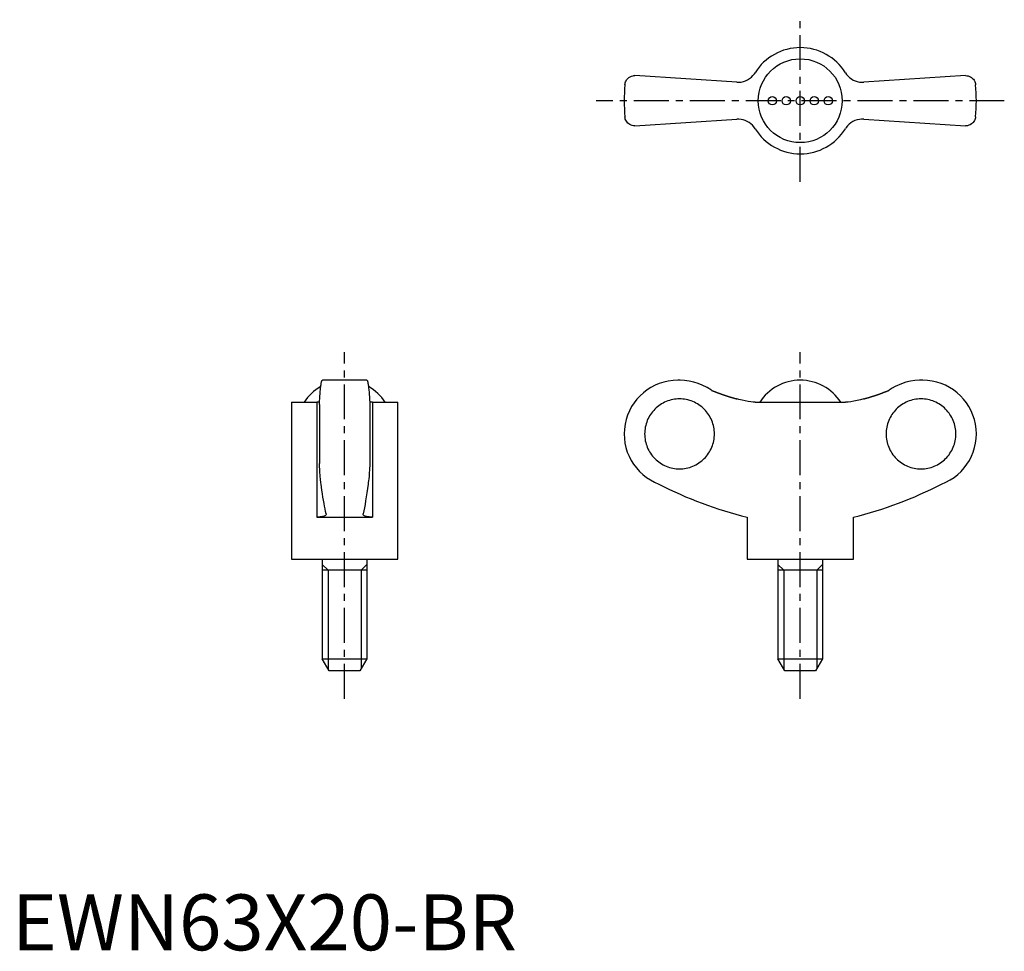
# Model space of a CAD drawing. Extents: x 1 to 177, y 0 to 166.
import ezdxf

# ---------------------------------------------------------------- set-up
doc = ezdxf.new("R2010")
doc.units = 0
doc.header["$LTSCALE"] = 5
doc.linetypes.add('CENTER', pattern=[2, 1.25, -0.25, 0.25, -0.25])
doc.layers.get('0').update_dxf_attribs({"linetype": 'CONTINUOUS'})
doc.layers.add('1', color=1, linetype='CENTER')
doc.layers.add('3', color=3, linetype='CONTINUOUS')
doc.styles.add('STANDARD1', font='txt')

msp = doc.modelspace()

# ---------------------------------------------------------------- linework, layer by layer
for p, q in [((129.63, 155.31), (111.42, 156.5)), ((170.58, 156.5), (152.37, 155.31)), ((111.42, 147.5), (129.63, 148.69)), ((152.37, 148.69), (170.58, 147.5)), ((63.47, 102), (55.53, 102)), ((119.46, 102), (119.1, 102)), ((162.9, 102), (162.54, 102)), ((50, 98.06), (50, 70)), ((50, 98.06), (54.5, 98.06)), ((54.5, 98.06), (54.5, 77.5)), ((55, 97.68), (55, 87.12)), ((64, 97.68), (64, 87.12)), ((64.5, 98.06), (64.5, 77.5)), ((64.5, 98.06), (69, 98.06)), ((69, 70), (69, 98.06)), ((132.92, 98.06), (149.08, 98.06)), ((54.5, 77.5), (64.5, 77.5)), ((56.19, 78.12), (56.2, 78.05)), ((62.8, 78.05), (62.81, 78.12)), ((131.5, 77.5), (131.5, 70)), ((150.5, 70), (150.5, 77.5)), ((50, 70), (69, 70)), ((55.5, 70), (55.5, 52.17)), ((63.5, 70), (63.5, 52.17)), ((131.5, 70), (150.5, 70)), ((137, 70), (137, 52.17)), ((145, 70), (145, 52.17)), ((63.5, 68), (55.5, 68)), ((145, 68), (137, 68)), ((55.5, 52.17), (63.5, 52.17)), ((56.75, 50), (55.5, 52.17)), ((63.5, 52.17), (62.25, 50)), ((137, 52.17), (145, 52.17)), ((138.25, 50), (137, 52.17)), ((145, 52.17), (143.75, 50)), ((62.25, 50), (56.75, 50)), ((143.75, 50), (138.25, 50))]:
    msp.add_line(p, q)
for points in [[(129.63, 155.31), (130.03, 155.3), (130.43, 155.35), (130.83, 155.43), (131.22, 155.56), (131.59, 155.74), (131.94, 155.96), (132.26, 156.21), (132.54, 156.49), (132.79, 156.81), (132.92, 157)], [(149.08, 157), (149.3, 156.68), (149.56, 156.39), (149.84, 156.12), (150.15, 155.89), (150.49, 155.7), (150.84, 155.54), (151.21, 155.42), (151.59, 155.34), (151.97, 155.3), (152.37, 155.31)], [(109.63, 154.86), (109.63, 154.87), (109.66, 155.05), (109.7, 155.22), (109.76, 155.4), (109.84, 155.56), (109.94, 155.72), (110.06, 155.88), (110.2, 156.02), (110.36, 156.15), (110.58, 156.29), (110.83, 156.4), (111.11, 156.47), (111.26, 156.49), (111.42, 156.5)], [(170.58, 156.5), (170.82, 156.48), (171.05, 156.44), (171.26, 156.36), (171.46, 156.27), (171.65, 156.14), (171.82, 156), (171.97, 155.84), (172.1, 155.66), (172.21, 155.47), (172.29, 155.27), (172.34, 155.07), (172.37, 154.87), (172.37, 154.86)], [(111.42, 147.5), (111.18, 147.52), (110.95, 147.56), (110.74, 147.64), (110.54, 147.73), (110.35, 147.86), (110.18, 148), (110.03, 148.16), (109.9, 148.34), (109.79, 148.53), (109.71, 148.73), (109.66, 148.93), (109.63, 149.13), (109.63, 149.14)], [(132.92, 147), (132.7, 147.32), (132.44, 147.61), (132.16, 147.88), (131.85, 148.11), (131.51, 148.3), (131.16, 148.46), (130.79, 148.58), (130.41, 148.66), (130.03, 148.7), (129.63, 148.69)], [(152.37, 148.69), (151.97, 148.7), (151.57, 148.65), (151.17, 148.57), (150.78, 148.44), (150.41, 148.26), (150.06, 148.04), (149.74, 147.79), (149.46, 147.51), (149.21, 147.19), (149.08, 147)], [(172.37, 149.14), (172.37, 149.13), (172.34, 148.95), (172.3, 148.78), (172.24, 148.6), (172.16, 148.44), (172.06, 148.28), (171.94, 148.12), (171.8, 147.98), (171.64, 147.85), (171.42, 147.71), (171.17, 147.6), (170.89, 147.53), (170.74, 147.51), (170.58, 147.5)], [(55, 97.68), (55.01, 98.01), (55.03, 98.33), (55.05, 98.64), (55.06, 98.93), (55.08, 99.23), (55.1, 99.51), (55.12, 99.78), (55.14, 100.04), (55.17, 100.27), (55.19, 100.49), (55.21, 100.7), (55.23, 100.89), (55.26, 101.08), (55.28, 101.24), (55.31, 101.39), (55.33, 101.53), (55.36, 101.64), (55.38, 101.74), (55.41, 101.83), (55.43, 101.89), (55.46, 101.95), (55.49, 101.98), (55.51, 102), (55.53, 102)], [(63.47, 102), (63.5, 101.99), (63.52, 101.97), (63.55, 101.93), (63.58, 101.87), (63.6, 101.79), (63.63, 101.69), (63.66, 101.59), (63.68, 101.46), (63.71, 101.32), (63.73, 101.16), (63.76, 100.99), (63.78, 100.8), (63.8, 100.59), (63.83, 100.36), (63.85, 100.13), (63.87, 99.89), (63.89, 99.63), (63.91, 99.36), (63.93, 99.07), (63.95, 98.77), (63.96, 98.45), (63.98, 98.13), (64, 97.68)], [(125.11, 100.19), (124.32, 100.7), (123.48, 101.13), (122.73, 101.43), (121.96, 101.67), (121.14, 101.85), (120.32, 101.96), (119.51, 102), (119.46, 102)], [(162.54, 102), (162.32, 102), (161.51, 101.95), (160.72, 101.83), (159.91, 101.64), (159.12, 101.38), (157.98, 100.87), (157.42, 100.55), (156.89, 100.19)], [(132.92, 98.06), (132.58, 98.07), (132.16, 98.12), (131.68, 98.19), (131.16, 98.29), (130.6, 98.41), (130.03, 98.55), (129.63, 98.66)], [(152.37, 98.66), (151.77, 98.5), (151.17, 98.36), (150.59, 98.24), (150.06, 98.15), (149.6, 98.09), (149.21, 98.06), (149.08, 98.06)], [(55.02, 98.08), (55.01, 98.08), (54.69, 98.06), (54.5, 98.06)], [(64.5, 98.06), (64.18, 98.07), (63.98, 98.08)], [(55.31, 83.41), (55.27, 83.61), (55.24, 83.84), (55.21, 84.09), (55.18, 84.38), (55.15, 84.69), (55.12, 85.03), (55.09, 85.5), (55.06, 86), (55.03, 86.54), (55, 87.12)], [(64, 87.12), (63.98, 86.68), (63.96, 86.26), (63.94, 85.87), (63.91, 85.48), (63.88, 85.11), (63.86, 84.76), (63.82, 84.36), (63.78, 84), (63.74, 83.68), (63.69, 83.41)], [(56.19, 78.12), (56.1, 78.53), (56, 78.98), (55.91, 79.46), (55.82, 79.96), (55.72, 80.51), (55.63, 81.08), (55.54, 81.68), (55.45, 82.32), (55.38, 82.85), (55.31, 83.41)], [(63.69, 83.41), (63.59, 82.6), (63.48, 81.84), (63.37, 81.11), (63.26, 80.43), (63.15, 79.78), (63.04, 79.18), (62.92, 78.63), (62.81, 78.12)], [(56.2, 78.05), (56.2, 78.03), (56.18, 77.96), (56.14, 77.88), (56.07, 77.81), (55.97, 77.75), (55.85, 77.69), (55.71, 77.64), (55.53, 77.59), (55.35, 77.56), (55.15, 77.53), (54.92, 77.51), (54.68, 77.5), (54.5, 77.5)], [(64.5, 77.5), (64.18, 77.51), (63.89, 77.53), (63.63, 77.56), (63.4, 77.61), (63.2, 77.67), (63.05, 77.74), (62.92, 77.82), (62.84, 77.91), (62.8, 78.01), (62.8, 78.05)]]:
    msp.add_lwpolyline(points)
for points in [[(119.41, 86.14, 0), (119.71, 86.15, 0), (120.02, 86.17, 0), (120.32, 86.21, 0), (120.62, 86.26, 0), (120.92, 86.33, 0), (121.22, 86.41, 0), (121.51, 86.51, 0), (121.8, 86.62, 0), (122.08, 86.74, 0), (122.35, 86.88, 0), (122.61, 87.03, 0), (122.87, 87.2, 0), (123.12, 87.38, 0), (123.37, 87.56, 0), (123.6, 87.76, 0), (123.82, 87.98, 0), (124.03, 88.2, 0), (124.23, 88.43, 0), (124.42, 88.67, 0), (124.6, 88.92, 0), (124.76, 89.18, 0), (124.91, 89.45, 0), (125.05, 89.73, 0), (125.17, 90.01, 0), (125.28, 90.29, 0), (125.38, 90.58, 0), (125.46, 90.88, 0), (125.53, 91.18, 0), (125.58, 91.48, 0), (125.62, 91.79, 0), (125.64, 92.09, 0), (125.65, 92.4, 0), (125.64, 92.71, 0), (125.62, 93.01, 0), (125.58, 93.32, 0), (125.53, 93.62, 0), (125.46, 93.92, 0), (125.38, 94.22, 0), (125.28, 94.51, 0), (125.17, 94.79, 0), (125.05, 95.07, 0), (124.91, 95.35, 0), (124.76, 95.62, 0), (124.6, 95.88, 0), (124.42, 96.13, 0), (124.23, 96.37, 0), (124.03, 96.6, 0), (123.82, 96.82, 0), (123.6, 97.04, 0), (123.37, 97.24, 0), (123.12, 97.42, 0), (122.87, 97.6, 0), (122.61, 97.77, 0), (122.35, 97.92, 0), (122.08, 98.06, 0), (121.8, 98.18, 0), (121.51, 98.29, 0), (121.22, 98.39, 0), (120.92, 98.47, 0), (120.62, 98.54, 0), (120.32, 98.59, 0), (120.02, 98.63, 0), (119.71, 98.65, 0), (119.41, 98.66, 0), (119.1, 98.65, 0), (118.79, 98.63, 0), (118.49, 98.59, 0), (118.19, 98.54, 0), (117.89, 98.47, 0), (117.59, 98.39, 0), (117.3, 98.29, 0), (117.02, 98.18, 0), (116.74, 98.06, 0), (116.46, 97.92, 0), (116.2, 97.77, 0), (115.94, 97.6, 0), (115.69, 97.42, 0), (115.45, 97.24, 0), (115.21, 97.04, 0), (114.99, 96.82, 0), (114.78, 96.6, 0), (114.58, 96.37, 0), (114.39, 96.13, 0), (114.22, 95.88, 0), (114.05, 95.62, 0), (113.9, 95.35, 0), (113.76, 95.07, 0), (113.64, 94.79, 0), (113.53, 94.51, 0), (113.43, 94.22, 0), (113.35, 93.92, 0), (113.28, 93.62, 0), (113.23, 93.32, 0), (113.19, 93.01, 0), (113.17, 92.71, 0), (113.16, 92.4, 0), (113.17, 92.09, 0), (113.19, 91.79, 0), (113.23, 91.48, 0), (113.28, 91.18, 0), (113.35, 90.88, 0), (113.43, 90.58, 0), (113.53, 90.29, 0), (113.64, 90.01, 0), (113.76, 89.73, 0), (113.9, 89.45, 0), (114.05, 89.18, 0), (114.22, 88.92, 0), (114.39, 88.67, 0), (114.58, 88.43, 0), (114.78, 88.2, 0), (114.99, 87.98, 0), (115.21, 87.76, 0), (115.45, 87.56, 0), (115.69, 87.38, 0), (115.94, 87.2, 0), (116.2, 87.03, 0), (116.46, 86.88, 0), (116.74, 86.74, 0), (117.02, 86.62, 0), (117.3, 86.51, 0), (117.59, 86.41, 0), (117.89, 86.33, 0), (118.19, 86.26, 0), (118.49, 86.21, 0), (118.79, 86.17, 0), (119.1, 86.15, 0), (119.41, 86.14, 0)], [(125.11, 100.19, 0), (125.14, 100.18, 0), (125.18, 100.17, 0), (125.21, 100.15, 0), (125.25, 100.14, 0), (125.28, 100.12, 0), (125.32, 100.11, 0), (125.35, 100.1, 0), (125.39, 100.08, 0), (125.42, 100.07, 0), (125.45, 100.06, 0), (125.49, 100.04, 0), (125.53, 100.03, 0), (125.56, 100.02, 0), (125.59, 100, 0), (125.63, 99.99, 0), (125.66, 99.97, 0), (125.7, 99.96, 0), (125.73, 99.95, 0), (125.77, 99.93, 0), (125.8, 99.92, 0), (125.84, 99.91, 0), (125.87, 99.89, 0), (125.91, 99.88, 0), (125.94, 99.87, 0), (125.98, 99.85, 0), (126.01, 99.84, 0), (126.05, 99.83, 0), (126.08, 99.81, 0), (126.12, 99.8, 0), (126.15, 99.79, 0), (126.19, 99.78, 0), (126.22, 99.76, 0), (126.26, 99.75, 0), (126.29, 99.74, 0), (126.33, 99.72, 0), (126.36, 99.71, 0), (126.4, 99.7, 0), (126.43, 99.69, 0), (126.47, 99.67, 0), (126.5, 99.66, 0), (126.54, 99.65, 0), (126.57, 99.63, 0), (126.61, 99.62, 0), (126.64, 99.61, 0), (126.68, 99.6, 0), (126.71, 99.58, 0), (126.75, 99.57, 0), (126.78, 99.56, 0), (126.82, 99.55, 0), (126.85, 99.53, 0), (126.89, 99.52, 0), (126.92, 99.51, 0), (126.96, 99.5, 0), (127, 99.48, 0), (127.03, 99.47, 0), (127.06, 99.46, 0), (127.1, 99.45, 0), (127.14, 99.43, 0), (127.17, 99.42, 0), (127.21, 99.41, 0), (127.24, 99.4, 0), (127.28, 99.39, 0), (127.31, 99.37, 0), (127.35, 99.36, 0), (127.38, 99.35, 0), (127.42, 99.34, 0), (127.45, 99.33, 0), (127.49, 99.31, 0), (127.52, 99.3, 0), (127.56, 99.29, 0), (127.59, 99.28, 0), (127.63, 99.27, 0), (127.67, 99.26, 0), (127.7, 99.24, 0), (127.74, 99.23, 0), (127.77, 99.22, 0), (127.81, 99.21, 0), (127.84, 99.2, 0), (127.88, 99.19, 0), (127.91, 99.17, 0), (127.95, 99.16, 0), (127.98, 99.15, 0), (128.02, 99.14, 0), (128.06, 99.13, 0), (128.09, 99.12, 0), (128.13, 99.11, 0), (128.16, 99.09, 0), (128.2, 99.08, 0), (128.23, 99.07, 0), (128.27, 99.06, 0), (128.31, 99.05, 0), (128.34, 99.04, 0), (128.38, 99.03, 0), (128.41, 99.02, 0), (128.45, 99, 0), (128.48, 98.99, 0), (128.52, 98.98, 0), (128.56, 98.97, 0), (128.59, 98.96, 0), (128.63, 98.95, 0), (128.66, 98.94, 0), (128.7, 98.93, 0), (128.73, 98.92, 0), (128.77, 98.91, 0), (128.81, 98.9, 0), (128.84, 98.88, 0), (128.88, 98.87, 0), (128.91, 98.86, 0), (128.95, 98.85, 0), (128.98, 98.84, 0), (129.02, 98.83, 0), (129.06, 98.82, 0), (129.09, 98.81, 0), (129.13, 98.8, 0), (129.16, 98.79, 0), (129.2, 98.78, 0), (129.23, 98.77, 0), (129.27, 98.76, 0), (129.31, 98.75, 0), (129.34, 98.74, 0), (129.38, 98.73, 0), (129.41, 98.72, 0), (129.45, 98.71, 0), (129.49, 98.7, 0), (129.52, 98.69, 0), (129.56, 98.68, 0), (129.59, 98.67, 0), (129.63, 98.66, 0)], [(152.37, 98.66, 0), (152.41, 98.67, 0), (152.44, 98.68, 0), (152.48, 98.69, 0), (152.51, 98.7, 0), (152.55, 98.71, 0), (152.59, 98.72, 0), (152.62, 98.73, 0), (152.66, 98.74, 0), (152.69, 98.75, 0), (152.73, 98.76, 0), (152.77, 98.77, 0), (152.8, 98.78, 0), (152.84, 98.79, 0), (152.87, 98.8, 0), (152.91, 98.81, 0), (152.94, 98.82, 0), (152.98, 98.83, 0), (153.02, 98.84, 0), (153.05, 98.85, 0), (153.09, 98.86, 0), (153.12, 98.87, 0), (153.16, 98.88, 0), (153.19, 98.9, 0), (153.23, 98.91, 0), (153.27, 98.92, 0), (153.3, 98.93, 0), (153.34, 98.94, 0), (153.37, 98.95, 0), (153.41, 98.96, 0), (153.44, 98.97, 0), (153.48, 98.98, 0), (153.52, 98.99, 0), (153.55, 99, 0), (153.59, 99.02, 0), (153.62, 99.03, 0), (153.66, 99.04, 0), (153.69, 99.05, 0), (153.73, 99.06, 0), (153.77, 99.07, 0), (153.8, 99.08, 0), (153.84, 99.09, 0), (153.87, 99.11, 0), (153.91, 99.12, 0), (153.94, 99.13, 0), (153.98, 99.14, 0), (154.01, 99.15, 0), (154.05, 99.16, 0), (154.09, 99.17, 0), (154.12, 99.19, 0), (154.16, 99.2, 0), (154.19, 99.21, 0), (154.23, 99.22, 0), (154.26, 99.23, 0), (154.3, 99.24, 0), (154.33, 99.26, 0), (154.37, 99.27, 0), (154.41, 99.28, 0), (154.44, 99.29, 0), (154.48, 99.3, 0), (154.51, 99.31, 0), (154.55, 99.33, 0), (154.58, 99.34, 0), (154.62, 99.35, 0), (154.65, 99.36, 0), (154.69, 99.37, 0), (154.72, 99.39, 0), (154.76, 99.4, 0), (154.79, 99.41, 0), (154.83, 99.42, 0), (154.86, 99.43, 0), (154.9, 99.45, 0), (154.94, 99.46, 0), (154.97, 99.47, 0), (155, 99.48, 0), (155.04, 99.5, 0), (155.08, 99.51, 0), (155.11, 99.52, 0), (155.15, 99.53, 0), (155.18, 99.55, 0), (155.22, 99.56, 0), (155.25, 99.57, 0), (155.29, 99.58, 0), (155.32, 99.6, 0), (155.36, 99.61, 0), (155.39, 99.62, 0), (155.43, 99.63, 0), (155.46, 99.65, 0), (155.5, 99.66, 0), (155.53, 99.67, 0), (155.57, 99.69, 0), (155.6, 99.7, 0), (155.64, 99.71, 0), (155.67, 99.72, 0), (155.71, 99.74, 0), (155.74, 99.75, 0), (155.78, 99.76, 0), (155.81, 99.78, 0), (155.85, 99.79, 0), (155.88, 99.8, 0), (155.92, 99.81, 0), (155.95, 99.83, 0), (155.99, 99.84, 0), (156.02, 99.85, 0), (156.06, 99.87, 0), (156.09, 99.88, 0), (156.13, 99.89, 0), (156.16, 99.91, 0), (156.2, 99.92, 0), (156.23, 99.93, 0), (156.27, 99.95, 0), (156.3, 99.96, 0), (156.34, 99.97, 0), (156.37, 99.99, 0), (156.41, 100, 0), (156.44, 100.02, 0), (156.47, 100.03, 0), (156.51, 100.04, 0), (156.54, 100.06, 0), (156.58, 100.07, 0), (156.61, 100.08, 0), (156.65, 100.1, 0), (156.68, 100.11, 0), (156.72, 100.12, 0), (156.75, 100.14, 0), (156.79, 100.15, 0), (156.82, 100.17, 0), (156.86, 100.18, 0), (156.89, 100.19, 0)], [(162.59, 86.14, 0), (162.9, 86.15, 0), (163.21, 86.17, 0), (163.51, 86.21, 0), (163.81, 86.26, 0), (164.11, 86.33, 0), (164.41, 86.41, 0), (164.7, 86.51, 0), (164.98, 86.62, 0), (165.26, 86.74, 0), (165.54, 86.88, 0), (165.8, 87.03, 0), (166.06, 87.2, 0), (166.31, 87.38, 0), (166.55, 87.56, 0), (166.79, 87.76, 0), (167.01, 87.98, 0), (167.22, 88.2, 0), (167.42, 88.43, 0), (167.61, 88.67, 0), (167.78, 88.92, 0), (167.95, 89.18, 0), (168.1, 89.45, 0), (168.24, 89.73, 0), (168.36, 90.01, 0), (168.47, 90.29, 0), (168.57, 90.58, 0), (168.65, 90.88, 0), (168.72, 91.18, 0), (168.77, 91.48, 0), (168.81, 91.79, 0), (168.83, 92.09, 0), (168.84, 92.4, 0), (168.83, 92.71, 0), (168.81, 93.01, 0), (168.77, 93.32, 0), (168.72, 93.62, 0), (168.65, 93.92, 0), (168.57, 94.22, 0), (168.47, 94.51, 0), (168.36, 94.79, 0), (168.24, 95.07, 0), (168.1, 95.35, 0), (167.95, 95.62, 0), (167.78, 95.88, 0), (167.61, 96.13, 0), (167.42, 96.37, 0), (167.22, 96.6, 0), (167.01, 96.82, 0), (166.79, 97.04, 0), (166.55, 97.24, 0), (166.31, 97.42, 0), (166.06, 97.6, 0), (165.8, 97.77, 0), (165.54, 97.92, 0), (165.26, 98.06, 0), (164.98, 98.18, 0), (164.7, 98.29, 0), (164.41, 98.39, 0), (164.11, 98.47, 0), (163.81, 98.54, 0), (163.51, 98.59, 0), (163.21, 98.63, 0), (162.9, 98.65, 0), (162.59, 98.66, 0), (162.29, 98.65, 0), (161.98, 98.63, 0), (161.68, 98.59, 0), (161.38, 98.54, 0), (161.08, 98.47, 0), (160.78, 98.39, 0), (160.49, 98.29, 0), (160.21, 98.18, 0), (159.93, 98.06, 0), (159.65, 97.92, 0), (159.38, 97.77, 0), (159.13, 97.6, 0), (158.88, 97.42, 0), (158.63, 97.24, 0), (158.4, 97.04, 0), (158.18, 96.82, 0), (157.97, 96.6, 0), (157.77, 96.37, 0), (157.58, 96.13, 0), (157.4, 95.88, 0), (157.24, 95.62, 0), (157.09, 95.35, 0), (156.95, 95.07, 0), (156.83, 94.79, 0), (156.72, 94.51, 0), (156.62, 94.22, 0), (156.54, 93.92, 0), (156.47, 93.62, 0), (156.42, 93.32, 0), (156.38, 93.01, 0), (156.36, 92.71, 0), (156.35, 92.4, 0), (156.36, 92.09, 0), (156.38, 91.79, 0), (156.42, 91.48, 0), (156.47, 91.18, 0), (156.54, 90.88, 0), (156.62, 90.58, 0), (156.72, 90.29, 0), (156.83, 90.01, 0), (156.95, 89.73, 0), (157.09, 89.45, 0), (157.24, 89.18, 0), (157.4, 88.92, 0), (157.58, 88.67, 0), (157.77, 88.43, 0), (157.97, 88.2, 0), (158.18, 87.98, 0), (158.4, 87.76, 0), (158.63, 87.56, 0), (158.88, 87.38, 0), (159.13, 87.2, 0), (159.38, 87.03, 0), (159.65, 86.88, 0), (159.93, 86.74, 0), (160.21, 86.62, 0), (160.49, 86.51, 0), (160.78, 86.41, 0), (161.08, 86.33, 0), (161.38, 86.26, 0), (161.68, 86.21, 0), (161.98, 86.17, 0), (162.29, 86.15, 0), (162.59, 86.14, 0)]]:
    msp.add_polyline3d(points)
for centre, radius in [((141, 152), 7.5), ((136, 152), 0.75), ((138.5, 152), 0.75), ((141, 152), 0.75), ((143.5, 152), 0.75), ((146, 152), 0.75)]:
    msp.add_circle(centre, radius)
for centre, radius, start, end in [((141, 152), 9.5, 31.784, 148.216), ((141, 152), 31.5, 174.7841, 185.216), ((141, 152), 31.5, 354.784, 5.2159), ((141, 152), 9.5, 211.784, 328.216), ((59.5, 93.35), 8.65, 119.6042, 147.0324), ((59.5, 93.35), 8.65, 32.9676, 60.3716), ((119.1, 92.4), 9.6, 90, 249.4529), ((141, 93.35), 8.65, 32.9676, 147.0324), ((162.9, 92.4), 9.6, 290.5471, 90), ((148.41, 146.61), 71.15, 242.6564, 256.2493), ((133.59, 146.61), 71.15, 283.7507, 297.3436)]:
    msp.add_arc(centre, radius, start, end)
at = {"layer": '1'}
for p, q in [((141, 137.5), (141, 166.5)), ((177.5, 152), (104.5, 152)), ((59.5, 45), (59.5, 107)), ((141, 45), (141, 107))]:
    msp.add_line(p, q, dxfattribs=at)
at = {"layer": '3'}
for p, q in [((56.54, 68), (55.5, 69.05)), ((62.45, 68), (63.5, 69.05)), ((138.04, 68), (137, 69.05)), ((143.95, 68), (145, 69.05)), ((56.55, 68), (56.55, 50.35)), ((62.45, 68), (62.45, 50.35)), ((138.05, 68), (138.05, 50.35)), ((143.95, 68), (143.95, 50.35))]:
    msp.add_line(p, q, dxfattribs=at)

# ---------------------------------------------------------------- texts
at = {"color": 3, "style": 'STANDARD1'}
msp.add_text('EWN63X20-BR', height=10, dxfattribs=at).set_placement((0, 0))

doc.saveas('drawing.dxf')
